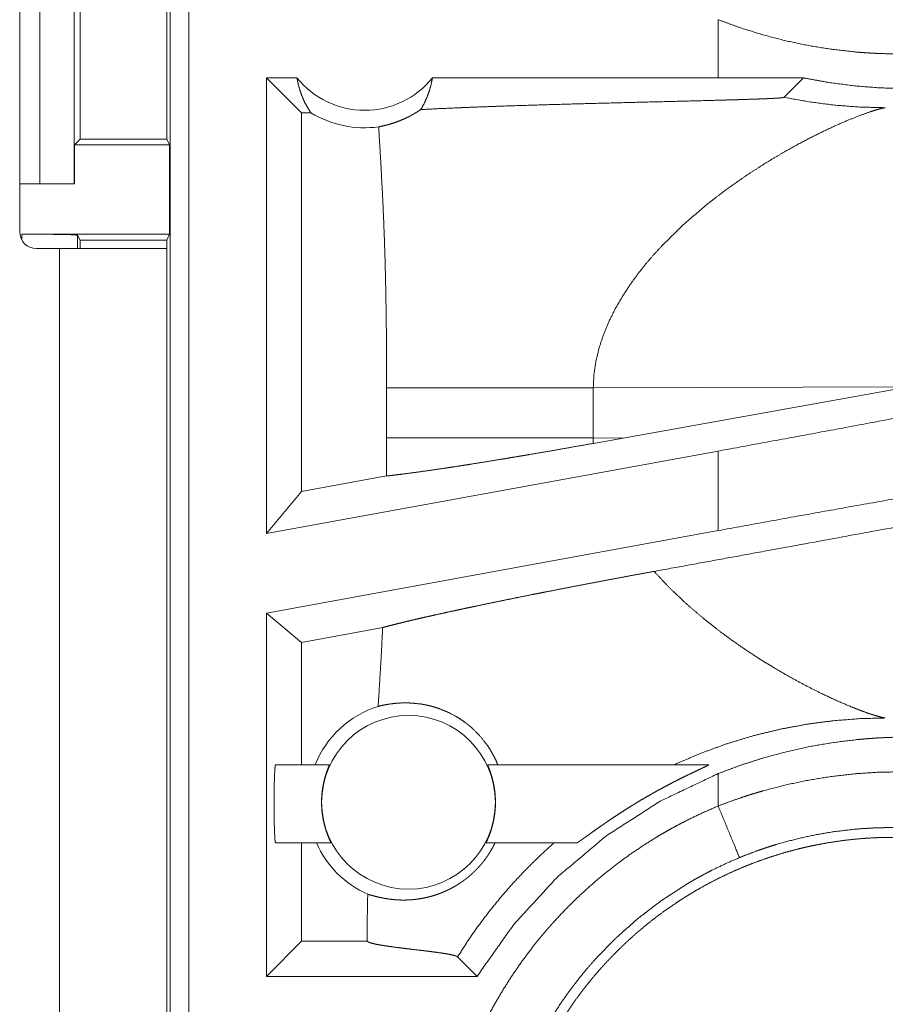
# Model space of a CAD drawing. Units: inches. Extents: x 23 to 151, y 15 to 130.
# Drawn here: x 35 to 36, y 46 to 47 of the extents above; entities that cross this region are included whole.
import ezdxf

# ---------------------------------------------------------------- set-up
doc = ezdxf.new("R2010")
doc.units = ezdxf.units.IN
doc.header["$MEASUREMENT"] = 0
doc.layers.add('Trimetric', color=7, linetype='Continuous', true_color=0xffffff)

msp = doc.modelspace()

# ---------------------------------------------------------------- linework, layer by layer
at = {"layer": 'Trimetric', "color": 18, "linetype": 'Continuous', "lineweight": 18}
for p, q in [((34.95816, 45.79266), (34.95816, 47.17215)), ((34.9748, 47.17424), (34.9748, 45.79475)), ((34.8235, 46.84724), (34.8235, 46.51125)), ((34.84157, 46.55424), (34.84157, 46.80424)), ((34.8721, 46.80424), (34.8721, 46.55424)), ((34.87752, 46.7642), (34.87752, 46.59429)), ((34.95511, 46.59429), (34.95511, 46.7642)), ((35.44837, 46.70122), (35.44837, 46.64924)), ((35.07153, 46.64924), (35.04419, 46.64924)), ((35.04419, 46.24113), (35.04419, 46.64924)), ((35.07562, 46.61781), (35.04419, 46.64924)), ((35.44837, 46.64924), (35.19279, 46.64924)), ((35.52469, 46.64914), (35.44837, 46.64924)), ((35.50727, 46.63172), (35.52469, 46.64914)), ((35.07562, 46.61781), (35.07562, 46.27883)), ((35.084, 46.61781), (35.07562, 46.61781)), ((34.87752, 46.59429), (34.87246, 46.58923)), ((34.87246, 46.58923), (34.87246, 46.55424)), ((34.87246, 46.58923), (34.95764, 46.58923)), ((34.87752, 46.59429), (34.95511, 46.59429)), ((34.95511, 46.59429), (34.95764, 46.58923)), ((34.95764, 46.58923), (34.95764, 46.50923)), ((34.8235, 46.55424), (34.84157, 46.55424)), ((34.8721, 46.55424), (34.84157, 46.55424)), ((34.87246, 46.55424), (34.8721, 46.55424)), ((34.82534, 46.50923), (34.95764, 46.50923)), ((34.82534, 46.50405), (34.82534, 46.50923)), ((34.87534, 46.50837), (34.87752, 46.50399)), ((34.87534, 46.50837), (34.87534, 46.49624)), ((34.95764, 46.50923), (34.95502, 46.50399)), ((34.87752, 46.50399), (34.95502, 46.50399)), ((34.87752, 46.50399), (34.87752, 46.49625)), ((34.95502, 46.50399), (34.95502, 46.49624)), ((34.8385, 46.49625), (34.85902, 46.49625)), ((34.85902, 46.49625), (34.85902, 45.71174)), ((34.95502, 45.71174), (34.95502, 46.49625)), ((35.15173, 46.37167), (35.15173, 46.32681)), ((35.33661, 46.37167), (35.61816, 46.37253)), ((35.33661, 46.32681), (35.33661, 46.37167)), ((35.36335, 46.32673), (35.61816, 46.37253)), ((35.36335, 46.32673), (35.33661, 46.32681)), ((35.36335, 46.32673), (35.33672, 46.32195)), ((35.44837, 46.31504), (35.04419, 46.24113)), ((35.44837, 46.31504), (35.44837, 46.24387)), ((35.15165, 46.29273), (35.07562, 46.27883)), ((35.07562, 46.27883), (35.04419, 46.24113)), ((35.44837, 46.24387), (35.04419, 46.16997)), ((35.04419, 45.84475), (35.04419, 46.16997)), ((35.07562, 46.14377), (35.04419, 46.16997)), ((35.14823, 46.15704), (35.07562, 46.14377)), ((35.07562, 46.14377), (35.07562, 46.03424)), ((35.05229, 46.03424), (35.10051, 46.03424)), ((35.24216, 46.03424), (35.43991, 46.03424)), ((35.44837, 46.02629), (35.44837, 45.99726)), ((35.10185, 45.96424), (35.05229, 45.96424)), ((35.07562, 45.96424), (35.07562, 45.87618)), ((35.32174, 45.96424), (35.24082, 45.96424)), ((35.07562, 45.87618), (35.04419, 45.84475)), ((35.13436, 45.87618), (35.07562, 45.87618)), ((35.13436, 45.88033), (35.13436, 45.87618)), ((35.13436, 45.87618), (35.13444, 45.8761)), ((35.21522, 45.86217), (35.23264, 45.84475)), ((35.23264, 45.84475), (35.04419, 45.84475))]:
    msp.add_line(p, q, dxfattribs=at)
msp.add_circle((35.17134, 46.0006), 0.07774, dxfattribs=at)
for centre, radius, start, end in [((35.13216, 46.6979), 0.07774, 218.74397, 321.25603), ((35.13216, 46.6979), 0.09345, 238.97684, 277.65738), ((34.8385, 46.51125), 0.015, 180, 270), ((35.17134, 46.0006), 0.09008, 107.54419, 158.06406), ((35.17134, 46.0006), 0.09008, 203.799, 246.11433)]:
    msp.add_arc(centre, radius, start, end, dxfattribs=at)
for points, knots in [([(35.61304, 46.67059), (35.60253, 46.67065), (35.59201, 46.67097), (35.58675, 46.67122), (35.58148, 46.67153), (35.57622, 46.67191), (35.57095, 46.67234), (35.55003, 46.67471), (35.52931, 46.67805), (35.50878, 46.68236), (35.48844, 46.68766), (35.4683, 46.69394), (35.44837, 46.70122)], [0, 0, 0.062382, 0.124849, 0.156123, 0.187436, 0.218753, 0.250082, 0.375034, 0.499608, 0.624131, 0.748837, 0.874038, 1, 1]), ([(35.07153, 46.64924), (35.07266, 46.64357), (35.07418, 46.63803), (35.07609, 46.63264), (35.07837, 46.62746), (35.08102, 46.6225), (35.084, 46.61781)], [0, 0, 0.169616, 0.338379, 0.505961, 0.672215, 0.836878, 1, 1]), ([(35.18224, 46.62074), (35.18521, 46.62597), (35.18776, 46.63148), (35.18989, 46.63722), (35.19157, 46.64316), (35.19279, 46.64924)], [0, 0, 0.196494, 0.395047, 0.595277, 0.79706, 1, 1]), ([(35.61502, 46.63952), (35.59235, 46.64022), (35.56974, 46.64206), (35.54719, 46.64502), (35.52469, 46.64914)], [0, 0, 0.249273, 0.498597, 0.748635, 1, 1]), ([(35.18224, 46.62074), (35.19821, 46.62157), (35.21575, 46.62235), (35.22036, 46.62255), (35.22743, 46.62283), (35.22983, 46.62292), (35.23226, 46.62302), (35.2446, 46.62347), (35.25474, 46.62383), (35.27564, 46.62451), (35.29726, 46.62516), (35.31948, 46.62579), (35.34217, 46.6264), (35.36521, 46.62699), (35.38845, 46.62758), (35.41174, 46.62816), (35.43487, 46.62875), (35.4406, 46.6289), (35.45192, 46.62921), (35.46302, 46.62953), (35.46845, 46.62969), (35.479, 46.63003), (35.48155, 46.63012), (35.48651, 46.6303), (35.4889, 46.63039), (35.49122, 46.63049), (35.49346, 46.63058), (35.49561, 46.63068), (35.49765, 46.63079), (35.49863, 46.63084), (35.49957, 46.63089), (35.50048, 46.63095), (35.50134, 46.631), (35.50292, 46.63111), (35.50431, 46.63123), (35.50492, 46.63129), (35.50547, 46.63135), (35.50596, 46.63141), (35.50637, 46.63147), (35.50698, 46.6316), (35.50727, 46.63172)], [0, 0, 0.049164, 0.103121, 0.117305, 0.13908, 0.146471, 0.153922, 0.191908, 0.223102, 0.287387, 0.353881, 0.422212, 0.491993, 0.562853, 0.634352, 0.705971, 0.777111, 0.794711, 0.829541, 0.863682, 0.880393, 0.912836, 0.920676, 0.935949, 0.9433, 0.950442, 0.957324, 0.963936, 0.97022, 0.973226, 0.976133, 0.97892, 0.981568, 0.986464, 0.990742, 0.992622, 0.994323, 0.995837, 0.997132, 0.999032, 1, 1]), ([(35.50727, 46.63172), (35.52972, 46.62767), (35.55234, 46.62475), (35.57509, 46.62299), (35.59789, 46.62239)], [0, 0, 0.250032, 0.500026, 0.750039, 1, 1]), ([(35.50765, 46.58292), (35.52287, 46.59133), (35.53745, 46.59883), (35.55116, 46.60537), (35.56376, 46.61092), (35.575, 46.61542), (35.58462, 46.61886), (35.58873, 46.62017), (35.59234, 46.62119), (35.5954, 46.62193), (35.59789, 46.62239)], [0, 0, 0.176017, 0.341951, 0.495686, 0.635007, 0.757571, 0.860919, 0.904605, 0.942553, 0.97445, 1, 1]), ([(35.14461, 46.60528), (35.14829, 46.60605), (35.15233, 46.60705), (35.15672, 46.60832), (35.16141, 46.60994), (35.16636, 46.61194), (35.17154, 46.61438), (35.17286, 46.61507), (35.17419, 46.61578), (35.17553, 46.61653), (35.17687, 46.61731), (35.17956, 46.61896), (35.18224, 46.62074)], [0, 0, 0.091535, 0.193249, 0.304719, 0.425788, 0.556241, 0.695829, 0.732179, 0.769073, 0.806489, 0.844436, 0.921363, 1, 1]), ([(35.14461, 46.60528), (35.14639, 46.57611), (35.14796, 46.54692), (35.14865, 46.53233), (35.14927, 46.51774), (35.14982, 46.50314), (35.15029, 46.48854), (35.15101, 46.45933), (35.15146, 46.43012), (35.15167, 46.4009), (35.15173, 46.37167)], [0, 0, 0.125029, 0.25005, 0.312546, 0.375044, 0.437528, 0.500015, 0.62499, 0.749983, 0.874979, 1, 1]), ([(35.43919, 46.53654), (35.45612, 46.54951), (35.47335, 46.5616), (35.49061, 46.57276), (35.50765, 46.58292)], [0, 0, 0.257744, 0.512014, 0.760314, 1, 1]), ([(35.43919, 46.53654), (35.41747, 46.51794), (35.39725, 46.498)], [0, 0, 0.501754, 1, 1]), ([(34.82534, 46.50923), (34.84437, 46.50916), (34.86054, 46.50898), (34.8714, 46.5087), (34.87534, 46.50836)], [0, 0, 0.380523, 0.703796, 0.921104, 1, 1]), ([(35.39725, 46.498), (35.39015, 46.49019), (35.38337, 46.48222), (35.37693, 46.4741), (35.37087, 46.46583)], [0, 0, 0.253433, 0.504795, 0.753725, 1, 1]), ([(34.85902, 46.49624), (34.88869, 46.49624), (34.93669, 46.49624), (34.95502, 46.49624)], [0, 0, 0.30901, 0.809026, 1, 1]), ([(35.37087, 46.46583), (35.36342, 46.45462), (35.35674, 46.44319), (35.3509, 46.43157), (35.34596, 46.41979), (35.342, 46.40788), (35.33907, 46.39586), (35.33725, 46.38379), (35.33661, 46.37167)], [0, 0, 0.132336, 0.262451, 0.390285, 0.515795, 0.639212, 0.760735, 0.880777, 1, 1]), ([(35.15173, 46.37167), (35.16608, 46.37167), (35.18409, 46.37167), (35.20535, 46.37167), (35.22927, 46.37167), (35.25513, 46.37167), (35.28215, 46.37167), (35.29584, 46.37167), (35.32315, 46.37167), (35.33661, 46.37167)], [0, 0, 0.077649, 0.175054, 0.290048, 0.419446, 0.55932, 0.705427, 0.779501, 0.927228, 1, 1]), ([(35.70719, 46.36357), (35.62202, 46.34733), (35.53552, 46.33111), (35.44837, 46.31504)], [0, 0, 0.329269, 0.663441, 1, 1]), ([(35.15173, 46.32681), (35.15171, 46.30977), (35.15165, 46.29273)], [0, 0, 0.500046, 1, 1]), ([(35.15165, 46.29273), (35.15486, 46.29308), (35.1583, 46.29347), (35.1592, 46.29358), (35.16011, 46.29369), (35.16104, 46.2938), (35.16198, 46.29391), (35.16587, 46.29439), (35.17421, 46.29548), (35.1833, 46.29673), (35.19315, 46.29813), (35.20373, 46.2997), (35.2065, 46.30012), (35.21217, 46.30098), (35.22091, 46.30233), (35.2269, 46.30327), (35.23925, 46.30524), (35.25209, 46.30734), (35.25869, 46.30843), (35.26542, 46.30955), (35.27228, 46.3107), (35.27575, 46.31128), (35.27923, 46.31188), (35.29329, 46.31428), (35.30755, 46.31677), (35.32203, 46.31932), (35.33672, 46.32194)], [0, 0, 0.017229, 0.035728, 0.040537, 0.045437, 0.050423, 0.05548, 0.07638, 0.121279, 0.170271, 0.223316, 0.28044, 0.295372, 0.325947, 0.37318, 0.405518, 0.472241, 0.541676, 0.5774, 0.613818, 0.650915, 0.669678, 0.688532, 0.764636, 0.841917, 0.920376, 1, 1]), ([(35.15173, 46.32681), (35.16582, 46.32681), (35.18321, 46.32681), (35.20359, 46.32681), (35.22661, 46.32681), (35.25188, 46.32681), (35.26521, 46.32681), (35.29301, 46.32681), (35.32191, 46.32681), (35.33661, 46.32681)], [0, 0, 0.076223, 0.170264, 0.280505, 0.405025, 0.541695, 0.613832, 0.7642, 0.920485, 1, 1]), ([(35.33672, 46.32194), (35.33664, 46.32438), (35.33661, 46.32681)], [0, 0, 0.500117, 1, 1]), ([(36.02807, 46.3247), (35.76562, 46.27607), (35.51166, 46.22936), (35.39102, 46.20731)], [0, 0, 0.412051, 0.810676, 1, 1]), ([(35.70719, 46.28999), (35.62202, 46.27509), (35.53552, 46.25968), (35.44837, 46.24387)], [0, 0, 0.328896, 0.663066, 1, 1]), ([(35.14823, 46.15704), (35.15195, 46.15804), (35.15603, 46.15911), (35.16045, 46.16023), (35.16524, 46.16141), (35.16776, 46.16202), (35.16905, 46.16233), (35.17036, 46.16265), (35.17303, 46.16328), (35.17578, 46.16393), (35.18147, 46.16525), (35.18745, 46.16662), (35.19371, 46.16803), (35.20024, 46.16948), (35.20704, 46.17097), (35.21412, 46.17251), (35.21594, 46.1729), (35.21962, 46.17369), (35.22524, 46.17489), (35.22906, 46.17569), (35.23683, 46.17733), (35.24478, 46.17898), (35.25291, 46.18065), (35.26122, 46.18235), (35.26972, 46.18407), (35.2828, 46.18669), (35.28726, 46.18758), (35.2895, 46.18802), (35.29402, 46.18892), (35.30546, 46.19116), (35.31469, 46.19296), (35.32399, 46.19475), (35.33335, 46.19655), (35.34279, 46.19834), (35.35229, 46.20014), (35.36186, 46.20193), (35.37151, 46.20373), (35.38123, 46.20552), (35.39102, 46.20731)], [0, 0, 0.015552, 0.032521, 0.050939, 0.070815, 0.081283, 0.086628, 0.092057, 0.103134, 0.1145, 0.138085, 0.162808, 0.18867, 0.215644, 0.243746, 0.272958, 0.280437, 0.295622, 0.318826, 0.334551, 0.366554, 0.399293, 0.432773, 0.466991, 0.501946, 0.555765, 0.574073, 0.583292, 0.601892, 0.648899, 0.68681, 0.724993, 0.763445, 0.802169, 0.841163, 0.88044, 0.920001, 0.959858, 1, 1]), ([(35.45044, 46.1532), (35.43459, 46.16569), (35.41927, 46.1789), (35.40469, 46.19279), (35.39102, 46.20731)], [0, 0, 0.250686, 0.501992, 0.752264, 1, 1]), ([(35.14823, 46.15704), (35.14734, 46.1394), (35.14636, 46.12176), (35.1453, 46.10412), (35.14418, 46.08648)], [0, 0, 0.249952, 0.499927, 0.749962, 1, 1]), ([(35.45044, 46.1532), (35.46187, 46.14483), (35.47338, 46.13686), (35.48492, 46.12931), (35.4964, 46.12219), (35.50773, 46.11553), (35.51885, 46.10932), (35.52966, 46.1036), (35.54007, 46.09837)], [0, 0, 0.13461, 0.267701, 0.398718, 0.52707, 0.652034, 0.772989, 0.889228, 1, 1]), ([(35.54007, 46.09837), (35.55472, 46.09151), (35.56797, 46.08583)], [0, 0, 0.528729, 1, 1]), ([(35.14418, 46.08648), (35.14896, 46.0876), (35.15441, 46.08858), (35.1605, 46.08929), (35.16717, 46.08963), (35.17438, 46.08945), (35.18205, 46.08863), (35.18403, 46.08831), (35.18603, 46.08794), (35.18804, 46.08752), (35.19006, 46.08706), (35.19412, 46.08597), (35.19819, 46.08466), (35.20634, 46.08138), (35.21436, 46.07718), (35.21829, 46.07472), (35.22212, 46.07202), (35.22307, 46.07131), (35.22401, 46.07058), (35.22494, 46.06984), (35.22586, 46.06908), (35.22768, 46.06753), (35.22946, 46.06593), (35.23612, 46.05904), (35.24201, 46.05142), (35.24465, 46.04736), (35.24706, 46.04314), (35.24925, 46.03877), (35.2512, 46.03424)], [0, 0, 0.037668, 0.080173, 0.127206, 0.178499, 0.233845, 0.293108, 0.308523, 0.3241, 0.339847, 0.355748, 0.388016, 0.420894, 0.488317, 0.557833, 0.593369, 0.629402, 0.638503, 0.647606, 0.656746, 0.665927, 0.684272, 0.702639, 0.776214, 0.850143, 0.887304, 0.924624, 0.962175, 1, 1]), ([(35.56797, 46.08583), (35.5759, 46.08273), (35.58295, 46.08019)], [0, 0, 0.531628, 1, 1]), ([(35.40892, 46.03424), (35.43248, 46.04438), (35.45629, 46.05306), (35.48023, 46.06029), (35.50418, 46.06611), (35.52802, 46.07055), (35.55165, 46.07366), (35.57497, 46.07549), (35.59789, 46.0761)], [0, 0, 0.13148, 0.261423, 0.389656, 0.515997, 0.64033, 0.762521, 0.882433, 1, 1]), ([(35.58295, 46.08019), (35.58903, 46.07823), (35.59404, 46.07687)], [0, 0, 0.551923, 1, 1]), ([(35.59404, 46.07687), (35.59612, 46.0764), (35.59789, 46.0761)], [0, 0, 0.544187, 1, 1]), ([(35.44837, 46.02629), (35.46854, 46.03382), (35.48892, 46.04035), (35.50949, 46.0459), (35.53025, 46.05047), (35.55121, 46.05408), (35.57236, 46.0567), (35.57768, 46.0572), (35.58301, 46.05764), (35.58835, 46.05803), (35.59369, 46.05834), (35.60436, 46.05878), (35.61502, 46.05897)], [0, 0, 0.126066, 0.25132, 0.376061, 0.500544, 0.625033, 0.749798, 0.781056, 0.812378, 0.843711, 0.875018, 0.937559, 1, 1]), ([(35.05229, 46.03424), (35.05176, 46.03078), (35.05134, 46.02107), (35.0511, 46.00703), (35.0511, 45.99146), (35.05134, 45.97742), (35.05176, 45.96771), (35.05229, 45.96424)], [0, 0, 0.049983, 0.188676, 0.388883, 0.611071, 0.811278, 0.949972, 1, 1]), ([(35.10185, 45.96424), (35.10183, 45.96442), (35.10163, 45.96493), (35.10127, 45.96578), (35.10116, 45.96604), (35.10103, 45.96633), (35.1009, 45.96663), (35.10076, 45.96695), (35.10014, 45.96842), (35.09943, 45.97017), (35.09924, 45.97066), (35.09905, 45.97116), (35.09885, 45.97167), (35.09866, 45.9722), (35.09826, 45.97331), (35.09786, 45.97447), (35.09746, 45.97569), (35.09706, 45.97696), (35.09686, 45.97762), (35.09666, 45.9783), (35.09647, 45.97899), (35.09628, 45.9797), (35.09556, 45.9826), (35.09493, 45.98566), (35.09465, 45.98725), (35.09439, 45.98888), (35.09427, 45.98971), (35.09416, 45.99055), (35.09406, 45.99139), (35.09397, 45.99224), (35.09369, 45.99565), (35.09355, 45.9991), (35.09353, 45.99997), (35.09353, 46.00084), (35.09354, 46.00172), (35.09355, 46.00259), (35.09361, 46.00432), (35.09371, 46.00602), (35.09384, 46.00771), (35.094, 46.00937), (35.0941, 46.0102), (35.0942, 46.01102), (35.0943, 46.01183), (35.09442, 46.01264), (35.09495, 46.01575), (35.09555, 46.01868), (35.09588, 46.02007), (35.09623, 46.02142), (35.09658, 46.02272), (35.09693, 46.02396), (35.09764, 46.02624), (35.09833, 46.02827), (35.0985, 46.02874), (35.09866, 46.0292), (35.09882, 46.02963), (35.09898, 46.03005), (35.09927, 46.03082), (35.09954, 46.03152), (35.09978, 46.03215), (35.09999, 46.03269), (35.10017, 46.03316), (35.10031, 46.03355), (35.10049, 46.03407), (35.10051, 46.03424)], [0, 0, 0.002456, 0.010036, 0.022787, 0.026826, 0.031108, 0.035674, 0.040542, 0.062573, 0.088813, 0.096041, 0.103479, 0.111144, 0.118978, 0.135243, 0.152273, 0.17003, 0.188547, 0.198107, 0.207871, 0.217796, 0.227895, 0.269332, 0.312675, 0.335031, 0.357907, 0.369567, 0.381304, 0.393024, 0.404818, 0.452158, 0.500051, 0.512094, 0.524182, 0.536315, 0.548404, 0.572369, 0.596039, 0.619471, 0.642628, 0.654114, 0.665565, 0.676939, 0.688241, 0.731922, 0.773381, 0.793259, 0.812577, 0.83122, 0.849007, 0.882117, 0.911884, 0.918816, 0.925521, 0.931914, 0.938064, 0.94954, 0.959918, 0.969157, 0.977239, 0.984192, 0.989972, 0.997603, 1, 1]), ([(35.24217, 46.03424), (35.24218, 46.03407), (35.24235, 46.03356), (35.2425, 46.03317), (35.24268, 46.03271), (35.24289, 46.03216), (35.24301, 46.03186), (35.24369, 46.03006), (35.24433, 46.0283), (35.2445, 46.02781), (35.24467, 46.02731), (35.24485, 46.02678), (35.24502, 46.02625), (35.24538, 46.02514), (35.24573, 46.02397), (35.24609, 46.02274), (35.24644, 46.02145), (35.24661, 46.02079), (35.24678, 46.0201), (35.24695, 46.01941), (35.24711, 46.0187), (35.24772, 46.01577), (35.24824, 46.01268), (35.24847, 46.01108), (35.24866, 46.00944), (35.24875, 46.0086), (35.24883, 46.00776), (35.2489, 46.00691), (35.24896, 46.00607), (35.24912, 46.00264), (35.24913, 45.99919), (35.24911, 45.99832), (35.24908, 45.99745), (35.24904, 45.99657), (35.24899, 45.9957), (35.24886, 45.99398), (35.24871, 45.99228), (35.24852, 45.9906), (35.24829, 45.98894), (35.24817, 45.98812), (35.24803, 45.98731), (35.2479, 45.9865), (35.24775, 45.9857), (35.24711, 45.98262), (35.24639, 45.97971), (35.24601, 45.97833), (35.24562, 45.97699), (35.24522, 45.9757), (35.24482, 45.97448), (35.24402, 45.97221), (35.24325, 45.97019), (35.24288, 45.96927), (35.24253, 45.96843), (35.24221, 45.96765), (35.24191, 45.96696), (35.24141, 45.9658), (35.24104, 45.96494), (35.24084, 45.96442), (35.24082, 45.96424)], [0, 0, 0.002397, 0.009885, 0.015565, 0.022476, 0.030659, 0.035156, 0.061794, 0.087788, 0.094906, 0.102294, 0.10991, 0.117741, 0.133887, 0.150852, 0.168595, 0.187053, 0.196559, 0.206316, 0.216205, 0.226293, 0.267805, 0.311122, 0.33353, 0.356422, 0.368077, 0.379853, 0.391618, 0.403376, 0.450828, 0.498726, 0.510772, 0.522868, 0.535012, 0.547073, 0.570994, 0.594682, 0.618061, 0.641228, 0.652722, 0.664149, 0.675493, 0.686772, 0.730443, 0.771879, 0.791761, 0.811128, 0.829787, 0.847644, 0.880923, 0.910886, 0.924588, 0.937269, 0.94887, 0.959359, 0.976912, 0.989805, 0.997544, 1, 1]), ([(35.32174, 45.96424), (35.32187, 45.96427), (35.32206, 45.96434), (35.32231, 45.96446), (35.32261, 45.96463), (35.32338, 45.9651), (35.32432, 45.96572), (35.32486, 45.96609), (35.32544, 45.96648), (35.32575, 45.96669), (35.32638, 45.96714), (35.32671, 45.96737), (35.3281, 45.96835), (35.32958, 45.96941), (35.33284, 45.97174), (35.33459, 45.973), (35.33549, 45.97364), (35.34018, 45.97698), (35.34413, 45.97975), (35.34514, 45.98046), (35.34718, 45.98187), (35.35026, 45.98399), (35.35234, 45.9854), (35.35655, 45.98821), (35.36082, 45.99102), (35.36514, 45.99381), (35.36953, 45.99658), (35.37174, 45.99795), (35.37397, 45.99932), (35.37621, 46.00068), (35.37845, 46.00203), (35.38293, 46.00468), (35.38743, 46.00728), (35.38969, 46.00857), (35.39194, 46.00984), (35.3942, 46.01109), (35.39645, 46.01233), (35.40094, 46.01475), (35.40539, 46.0171), (35.40981, 46.01938), (35.41419, 46.0216), (35.41636, 46.02268), (35.4196, 46.02427), (35.42067, 46.02479), (35.4228, 46.02581), (35.42489, 46.02681), (35.42694, 46.02779), (35.43086, 46.02964), (35.4318, 46.03008), (35.43362, 46.03093), (35.43449, 46.03134), (35.43611, 46.03211), (35.43754, 46.0328), (35.43817, 46.03311), (35.43873, 46.03339), (35.4392, 46.03364), (35.43957, 46.03385), (35.43972, 46.03394), (35.43984, 46.03402), (35.43993, 46.03409), (35.43998, 46.03414), (35.44001, 46.03422), (35.43991, 46.03424)], [0, 0, 0.000987, 0.002482, 0.004479, 0.007016, 0.013493, 0.021715, 0.026445, 0.031541, 0.034241, 0.039856, 0.042772, 0.055073, 0.068332, 0.097362, 0.113034, 0.121057, 0.162791, 0.197803, 0.20676, 0.224751, 0.251933, 0.270164, 0.306888, 0.343946, 0.381284, 0.418916, 0.437819, 0.45681, 0.475804, 0.494769, 0.532582, 0.570287, 0.589115, 0.607898, 0.626622, 0.645269, 0.682236, 0.718771, 0.754878, 0.790496, 0.808115, 0.834269, 0.84291, 0.860056, 0.876874, 0.893324, 0.92481, 0.932344, 0.946935, 0.953898, 0.966914, 0.978429, 0.983541, 0.988073, 0.991919, 0.995018, 0.99627, 0.997312, 0.99812, 0.998705, 0.999272, 1, 1]), ([(35.23264, 45.84475), (35.26576, 45.89153), (35.30456, 45.93372), (35.34841, 45.97063), (35.39661, 46.00165), (35.44837, 46.02629)], [0, 0, 0.199994, 0.399991, 0.59998, 0.799981, 1, 1]), ([(35.44837, 45.99727), (35.45832, 46.00104), (35.46837, 46.00457), (35.47342, 46.00624), (35.47849, 46.00786), (35.48358, 46.00941), (35.48869, 46.0109), (35.50916, 46.01621), (35.52975, 46.02052), (35.55043, 46.02383), (35.5712, 46.02617), (35.59207, 46.02752), (35.61304, 46.0279)], [0, 0, 0.063203, 0.126374, 0.15794, 0.189546, 0.221135, 0.252687, 0.378245, 0.503044, 0.627343, 0.751412, 0.875547, 1, 1]), ([(35.19591, 45.61946), (35.19619, 45.6346), (35.19703, 45.64964), (35.19841, 45.66458), (35.20033, 45.67941), (35.20278, 45.69413), (35.20577, 45.70875), (35.2093, 45.72327), (35.21336, 45.73768), (35.21797, 45.75198), (35.22312, 45.76618), (35.2245, 45.76971), (35.22591, 45.77324), (35.22735, 45.77675), (35.22883, 45.78025), (35.23187, 45.78718), (35.23503, 45.79403), (35.2417, 45.80752), (35.24885, 45.82073), (35.25646, 45.83364), (35.26454, 45.84626), (35.27309, 45.85859), (35.28211, 45.87064), (35.2868, 45.87655), (35.29161, 45.88238), (35.29406, 45.88527), (35.29654, 45.88815), (35.29905, 45.891), (35.30158, 45.89383), (35.31193, 45.90485), (35.32264, 45.91545), (35.3337, 45.9256), (35.34511, 45.93534), (35.35685, 45.94464), (35.36895, 45.95351), (35.38139, 45.96196), (35.39419, 45.96997), (35.39744, 45.97191), (35.40072, 45.97381), (35.40402, 45.97569), (35.40734, 45.97754), (35.41402, 45.98114), (35.42077, 45.98462), (35.43444, 45.9912), (35.44837, 45.99727)], [0, 0, 0.031445, 0.062709, 0.093841, 0.124875, 0.155864, 0.186837, 0.217841, 0.248919, 0.280116, 0.311472, 0.319341, 0.327221, 0.335105, 0.342974, 0.35868, 0.374356, 0.405594, 0.436755, 0.467866, 0.498976, 0.530128, 0.561356, 0.57702, 0.592716, 0.600579, 0.608459, 0.616344, 0.62422, 0.655621, 0.686887, 0.718051, 0.74917, 0.780275, 0.811414, 0.842634, 0.873965, 0.881824, 0.889692, 0.897573, 0.905461, 0.921221, 0.93698, 0.968476, 1, 1]), ([(35.46748, 45.95109), (35.4647, 45.9578), (35.44837, 45.99727)], [0, 0, 0.145302, 1, 1]), ([(35.60481, 45.97793), (35.60467, 45.97793), (35.60453, 45.97793), (35.60426, 45.97793), (35.60399, 45.97794), (35.60316, 45.97794), (35.60261, 45.97794), (35.60043, 45.97793), (35.59824, 45.97791), (35.59605, 45.97788), (35.59168, 45.97777), (35.58731, 45.97761), (35.57859, 45.97713), (35.5699, 45.97643), (35.55256, 45.97439), (35.53531, 45.97149), (35.51814, 45.96771), (35.50106, 45.96305), (35.4968, 45.96174), (35.49256, 45.96038), (35.48833, 45.95897), (35.48412, 45.9575), (35.47576, 45.9544), (35.46748, 45.95109)], [0, 0, 0.000971, 0.001965, 0.003906, 0.005847, 0.011671, 0.015577, 0.031108, 0.046662, 0.062194, 0.093241, 0.124254, 0.186239, 0.24819, 0.372105, 0.496315, 0.621114, 0.746811, 0.778429, 0.810082, 0.841735, 0.873382, 0.93667, 1, 1]), ([(35.25502, 45.61946), (35.25513, 45.6281), (35.25545, 45.63671), (35.25597, 45.64528), (35.25671, 45.65381), (35.25765, 45.66232), (35.2588, 45.67078), (35.26016, 45.67921), (35.26172, 45.68761), (35.26348, 45.69597), (35.26545, 45.70429), (35.26763, 45.71258), (35.27002, 45.72084), (35.27129, 45.72495), (35.27262, 45.72906), (35.2733, 45.7311), (35.274, 45.73315), (35.27471, 45.7352), (35.27543, 45.73724), (35.27844, 45.74533), (35.28163, 45.75332), (35.28501, 45.76121), (35.28857, 45.769), (35.29232, 45.77668), (35.29625, 45.78427), (35.30037, 45.79175), (35.30466, 45.79913), (35.30914, 45.80641), (35.3138, 45.81359), (35.31864, 45.82067), (35.32368, 45.82764), (35.32626, 45.83109), (35.32889, 45.83451), (35.33158, 45.8379), (35.3343, 45.84127), (35.33985, 45.84787), (35.34554, 45.85431), (35.35138, 45.8606), (35.35735, 45.86673), (35.36347, 45.8727), (35.36972, 45.87852), (35.37612, 45.88418), (35.38265, 45.88968), (35.38932, 45.89503), (35.39613, 45.90022), (35.40308, 45.90526), (35.41017, 45.91013), (35.41377, 45.9125), (35.41741, 45.91484), (35.41924, 45.916), (35.42108, 45.91714), (35.42292, 45.91827), (35.42477, 45.91939), (35.43221, 45.92373), (35.43974, 45.92788), (35.44735, 45.93183), (35.45504, 45.93558), (35.4628, 45.93914), (35.47065, 45.94251), (35.47858, 45.94569), (35.48658, 45.94868), (35.49467, 45.95147), (35.50283, 45.95406), (35.51108, 45.95646), (35.5194, 45.95867), (35.52359, 45.9597), (35.52781, 45.96067), (35.53204, 45.9616), (35.53627, 45.96247), (35.54476, 45.96406), (35.55326, 45.96543), (35.56179, 45.96659), (35.57035, 45.96754), (35.57893, 45.96829), (35.58753, 45.96882), (35.59616, 45.96914), (35.60481, 45.96924)], [0, 0, 0.01573, 0.031405, 0.047033, 0.062625, 0.078194, 0.093739, 0.10928, 0.12482, 0.140376, 0.155943, 0.171545, 0.187184, 0.195023, 0.202875, 0.206802, 0.210738, 0.214676, 0.218617, 0.234332, 0.249995, 0.265611, 0.281197, 0.29676, 0.312306, 0.327844, 0.343387, 0.358942, 0.374518, 0.390125, 0.405775, 0.413617, 0.421474, 0.429354, 0.437227, 0.452923, 0.468578, 0.484185, 0.499766, 0.515326, 0.530865, 0.546406, 0.561954, 0.57751, 0.593095, 0.608715, 0.624372, 0.632223, 0.64009, 0.644028, 0.647969, 0.651902, 0.655833, 0.671523, 0.687162, 0.702764, 0.718338, 0.733889, 0.749433, 0.764969, 0.780523, 0.796084, 0.81168, 0.827305, 0.842981, 0.850838, 0.858713, 0.866586, 0.874456, 0.890168, 0.905848, 0.92152, 0.937191, 0.95286, 0.968547, 0.984252, 1, 1]), ([(35.24872, 45.96424), (35.24768, 45.96214), (35.24656, 45.96003), (35.24537, 45.95792), (35.2441, 45.9558), (35.24343, 45.95473), (35.24274, 45.95367), (35.24204, 45.95262), (35.24132, 45.95159), (35.23985, 45.94956), (35.23833, 45.94757), (35.23755, 45.94659), (35.23676, 45.94562), (35.23595, 45.94468), (35.23515, 45.94375), (35.23355, 45.94198), (35.23194, 45.94029), (35.23113, 45.93948), (35.23033, 45.93869), (35.22953, 45.93793), (35.22874, 45.93719), (35.22718, 45.93577), (35.22564, 45.93445), (35.22413, 45.9332), (35.22264, 45.93202), (35.22191, 45.93146), (35.22118, 45.93091), (35.22045, 45.93038), (35.21973, 45.92986), (35.21692, 45.92794), (35.21422, 45.92624), (35.21161, 45.92471), (35.20907, 45.92334), (35.2066, 45.9221), (35.20419, 45.92098), (35.20183, 45.91997), (35.19952, 45.91905), (35.19726, 45.91823), (35.19505, 45.91748), (35.19078, 45.91622), (35.18668, 45.91522), (35.18274, 45.91444), (35.17894, 45.91387), (35.17527, 45.91346), (35.17174, 45.91321), (35.16833, 45.9131), (35.16505, 45.91311), (35.16189, 45.91323), (35.15886, 45.91344), (35.1574, 45.91358), (35.15597, 45.91374), (35.15458, 45.91391), (35.15322, 45.9141), (35.15061, 45.91451), (35.14815, 45.91497), (35.14372, 45.91594), (35.13998, 45.91688), (35.137, 45.91769), (35.13486, 45.91823)], [0, 0, 0.017469, 0.035235, 0.05329, 0.071725, 0.08107, 0.090479, 0.099875, 0.109231, 0.127922, 0.146572, 0.155866, 0.16518, 0.174414, 0.183534, 0.201342, 0.218669, 0.227168, 0.235547, 0.243791, 0.251883, 0.267546, 0.282648, 0.297227, 0.311355, 0.318251, 0.325056, 0.331763, 0.33838, 0.363679, 0.38743, 0.409964, 0.431421, 0.452, 0.471797, 0.490913, 0.509425, 0.527356, 0.544697, 0.577843, 0.609251, 0.639157, 0.667786, 0.695236, 0.721618, 0.747002, 0.771428, 0.794926, 0.817516, 0.828446, 0.839172, 0.849622, 0.859848, 0.879524, 0.898107, 0.931863, 0.960561, 0.98355, 1, 1]), ([(35.30149, 45.96424), (35.28905, 45.95292), (35.27705, 45.94113), (35.26549, 45.9289), (35.25441, 45.91626), (35.24383, 45.90324), (35.23375, 45.88986), (35.22421, 45.87616), (35.21522, 45.86217)], [0, 0, 0.125375, 0.250826, 0.376253, 0.501574, 0.626684, 0.751515, 0.87599, 1, 1]), ([(35.46748, 45.95109), (35.45527, 45.94578), (35.44328, 45.94001), (35.43737, 45.93696), (35.43151, 45.9338), (35.4286, 45.93218), (35.4257, 45.93054), (35.42283, 45.92887), (35.41998, 45.92717), (35.39785, 45.91275), (35.37694, 45.89682), (35.35724, 45.8794), (35.33877, 45.86045), (35.33655, 45.85798), (35.33435, 45.85548), (35.33217, 45.85296), (35.33002, 45.85043), (35.3258, 45.84531), (35.32169, 45.84013), (35.31377, 45.82958), (35.30627, 45.81877), (35.29918, 45.80771), (35.29249, 45.7964), (35.28622, 45.78484), (35.28036, 45.77301), (35.27759, 45.76701), (35.27492, 45.76094), (35.27362, 45.75787), (35.27235, 45.7548), (35.27111, 45.75171), (35.2699, 45.74861), (35.26537, 45.73615), (35.26131, 45.72359), (35.25461, 45.69817), (35.24979, 45.67232), (35.24809, 45.65924), (35.24687, 45.64606), (35.24664, 45.64275), (35.24644, 45.63943), (35.24627, 45.63611), (35.24613, 45.63278), (35.24594, 45.62612), (35.24588, 45.61946)], [0, 0, 0.031489, 0.062948, 0.078681, 0.094425, 0.102303, 0.110173, 0.118032, 0.12588, 0.188342, 0.250503, 0.312694, 0.375269, 0.383135, 0.39101, 0.398875, 0.406729, 0.422412, 0.438054, 0.469246, 0.500359, 0.531433, 0.562503, 0.593617, 0.624821, 0.640468, 0.656151, 0.664016, 0.671883, 0.679755, 0.687623, 0.718969, 0.750181, 0.812369, 0.874541, 0.905725, 0.937028, 0.944883, 0.952742, 0.960611, 0.968493, 0.984249, 1, 1]), ([(35.13486, 45.91823), (35.13449, 45.89929), (35.13436, 45.88033)], [0, 0, 0.499871, 1, 1]), ([(35.13444, 45.8761), (35.13602, 45.8752), (35.13886, 45.87432), (35.1428, 45.87344), (35.14769, 45.87257), (35.15336, 45.8717), (35.15967, 45.87084), (35.16644, 45.86998), (35.17349, 45.86913), (35.18065, 45.86827), (35.18769, 45.86742), (35.19442, 45.86656), (35.2006, 45.86569), (35.206, 45.86483), (35.21039, 45.86395), (35.21213, 45.86351), (35.21353, 45.86306), (35.21457, 45.86262), (35.21522, 45.86217)], [0, 0, 0.022091, 0.058265, 0.107302, 0.167582, 0.237335, 0.314677, 0.397618, 0.483975, 0.571549, 0.657828, 0.740264, 0.816117, 0.882593, 0.936972, 0.958762, 0.976653, 0.990387, 1, 1])]:
    msp.add_open_spline(points, degree=1, knots=knots, dxfattribs=at)
msp.add_open_spline([(35.13436, 45.88033), (35.13444, 45.8761)], degree=1, dxfattribs=at)

doc.saveas('drawing.dxf')
